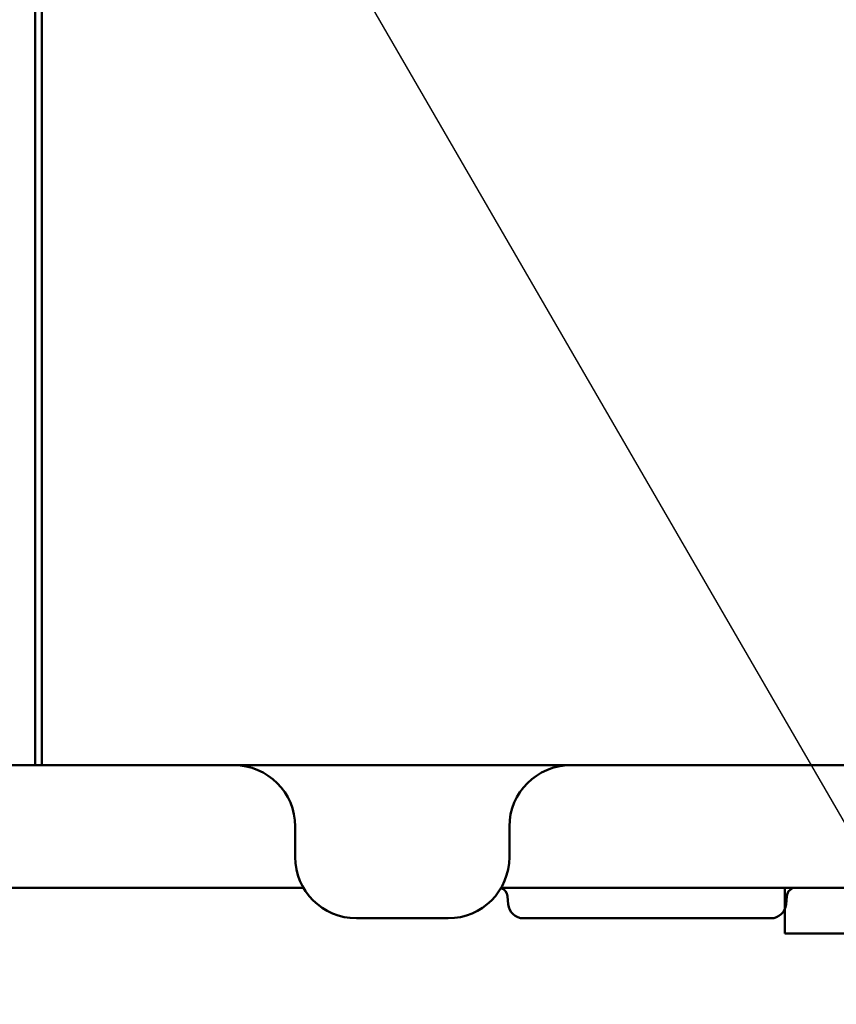
# Model space of a CAD drawing. Units: millimetres. Extents: x 0 to 600, y -1 to 424.
# Drawn here: x 173 to 199, y 48 to 80 of the extents above; entities that cross this region are included whole.
import ezdxf

# ---------------------------------------------------------------- set-up
doc = ezdxf.new("R2010")
doc.units = ezdxf.units.MM
doc.header["$LTSCALE"] = 0.259843
doc.layers.add('NoLayerName_001', color=7, linetype='Continuous')
doc.styles.get("Standard").update_dxf_attribs({"font": 'txt', "bigfont": 'extfont2'})
doc.dimstyles.get("Standard").update_dxf_attribs({"dimtxt": 2.5, "dimasz": 2.5, "dimexe": 1.25, "dimexo": 0.625, "dimtad": 1, "dimzin": 0, "dimdsep": 46, "dimtxsty": 'Standard', "dimcen": 2.5, "dimadec": 0, "dimazin": 0, "dimtfac": 0.75, "dimtmove": 0, "dimatfit": 3, "dimfxl": 1, "dimarcsym": 0})

msp = doc.modelspace()

# ---------------------------------------------------------------- linework, layer by layer
at = {"layer": 'NoLayerName_001', "color": 7, "linetype": 'Continuous', "lineweight": 50}
for p, q in [((173.176, 55.352), (173.176, 112.352)), ((173.398, 55.352), (173.398, 112.352)), ((208.676, 55.352), (147.379, 55.352)), ((181.676, 53.352), (181.676, 52.352)), ((188.676, 53.352), (188.676, 52.352)), ((181.943, 51.352), (168.594, 51.352)), ((199.357, 51.352), (188.408, 51.352)), ((197.676, 49.852), (197.676, 51.352)), ((197.676, 51.352), (199.676, 51.352)), ((188.612, 51.078), (188.636, 50.808)), ((197.739, 51.078), (197.715, 50.808)), ((183.676, 50.352), (186.676, 50.352)), ((189.134, 50.352), (197.217, 50.352)), ((199.676, 49.852), (197.676, 49.852))]:
    msp.add_line(p, q, dxfattribs=at)
for centre, radius, start, end in [((179.676, 53.352), 2, 360, 90), ((190.676, 53.352), 2, 90, 180), ((183.676, 52.352), 2, 180, 270), ((186.676, 52.352), 2, 270, 0), ((188.313, 51.052), 0.3, 5, 73.1537), ((198.038, 51.052), 0.3, 90, 175), ((189.134, 50.852), 0.5, 185, 270), ((197.217, 50.852), 0.5, 270, 355)]:
    msp.add_arc(centre, radius, start, end, dxfattribs=at)

# ---------------------------------------------------------------- leaders
at = {"layer": 'NoLayerName_001', "color": 7, "linetype": 'Continuous', "lineweight": 25, "annotation_type": 0, "has_hookline": 1, "hookline_direction": 0, "text_width": 29.591}
msp.add_leader([(153.932, 132.32), (211.077, 33.692), (213.22, 33.692)], dimstyle='Standard', override={"dimtxt": 4.285714, "dimasz": 2.142857, "dimldrblk": 'OPEN30'}, dxfattribs=at)

doc.saveas('drawing.dxf')
